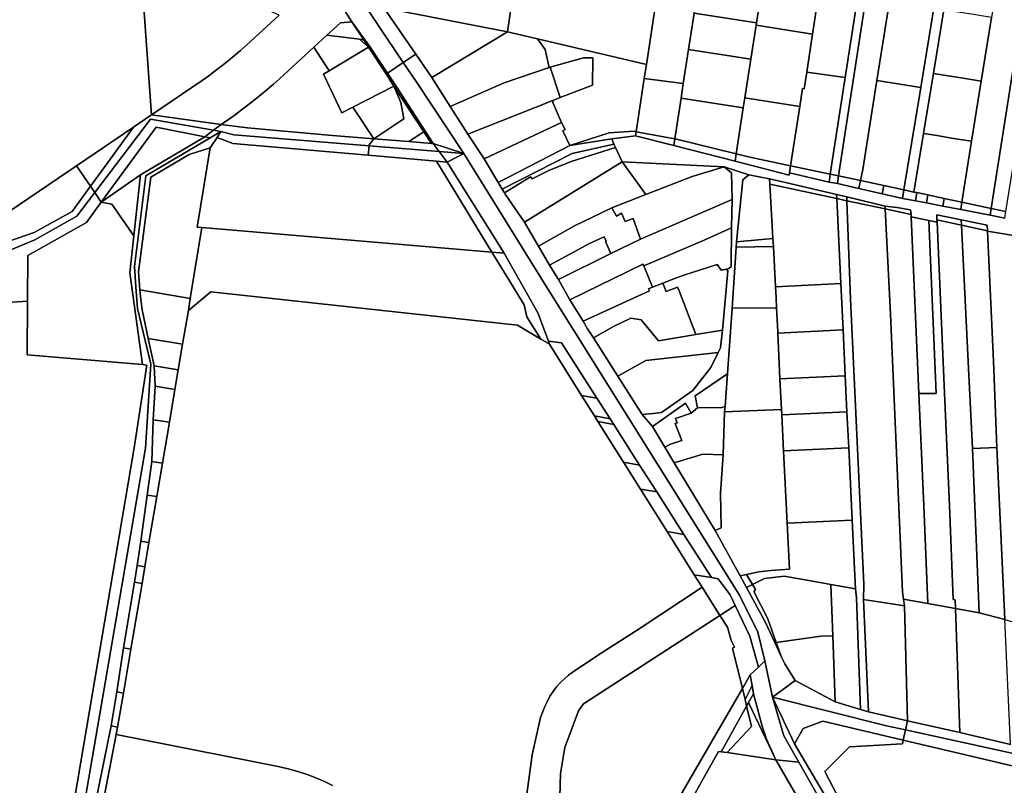
# Model space of a CAD drawing. Units: inches. Extents: x 7506314 to 7518549, y 5779004 to 5790189.
# Drawn here: x 7509659 to 7510141, y 5783204 to 5783579 of the extents above; entities that cross this region are included whole.
import ezdxf

# ---------------------------------------------------------------- set-up
doc = ezdxf.new("R2010")
doc.units = ezdxf.units.IN
doc.header["$MEASUREMENT"] = 0

msp = doc.modelspace()

# ---------------------------------------------------------------- linework, layer by layer
for points in [[(7509997.4, 5783698.18), (7509978.95, 5783583.91), (7509969.8, 5783585.44), (7509965.5, 5783557.49), (7509964.42, 5783550.56), (7509983.46, 5783548.13), (7509986.09, 5783564.72), (7509988.81, 5783582.58), (7509991.55, 5783600.43), (7509996.38, 5783632.03), (7509999.11, 5783649.83), (7510003.68, 5783679.67), (7510006.73, 5783699.65), (7509998.71, 5783698.46), (7509997.4, 5783698.18)], [(7510062.85, 5783551.08), (7510085.63, 5783698.16), (7510071.05, 5783701.26), (7510069.41, 5783701.61), (7510066.44, 5783702.24), (7510059.43, 5783655.81), (7510056.54, 5783636.7), (7510051.67, 5783604.47), (7510046.82, 5783572.36), (7510044, 5783553.72), (7510062.85, 5783551.08)], [(7510055.51, 5783503.72), (7510059.59, 5783502.85), (7510089.27, 5783695.93), (7510085.63, 5783698.16), (7510062.85, 5783551.08), (7510055.51, 5783503.72)], [(7510059.59, 5783502.85), (7510070.32, 5783500.56), (7510071.39, 5783506), (7510078.35, 5783549.62), (7510083.56, 5783582.28), (7510086.24, 5783598.87), (7510093.92, 5783646.43), (7510101.65, 5783694.29), (7510089.27, 5783695.93), (7510059.59, 5783502.85)], [(7510128.24, 5783688.45), (7510123.38, 5783689.53), (7510115.69, 5783642.84), (7510107.86, 5783595.3), (7510099.78, 5783546.21), (7510091.52, 5783496.03), (7510096.41, 5783494.99), (7510101.14, 5783523.7), (7510105.99, 5783553.11), (7510111.13, 5783584.27), (7510116.31, 5783615.66), (7510121.79, 5783648.9), (7510127.01, 5783680.54), (7510129.87, 5783679.9), (7510131.19, 5783687.79), (7510128.24, 5783688.45)], [(7510119.96, 5783489.96), (7510134.26, 5783486.92), (7510164.69, 5783680.38), (7510150.81, 5783683.46), (7510144.7, 5783645.12), (7510139.39, 5783611.86), (7510134.38, 5783580.44), (7510129.41, 5783549.25), (7510124.72, 5783519.81), (7510119.96, 5783489.96)], [(7510134.26, 5783486.92), (7510141.47, 5783485.38), (7510172.45, 5783677.95), (7510171.9, 5783678.08), (7510171.13, 5783678.95), (7510164.69, 5783680.38), (7510134.26, 5783486.92)], [(7509723.2, 5783532.79), (7509719.06, 5783589.98), (7509718.17, 5783599.14), (7509713.66, 5783658.8), (7509588.48, 5783669.96), (7509583.93, 5783627.76), (7509593.26, 5783599.48), (7509588.6, 5783592.04), (7509584.68, 5783584.76), (7509612.65, 5783457.79), (7509686.41, 5783507.84), (7509714.24, 5783526.72), (7509723.2, 5783532.79)], [(7509772.14, 5783668.79), (7509786.18, 5783648.57), (7509846.44, 5783558.41), (7509852.52, 5783562.44), (7509836.89, 5783585.17), (7509819.53, 5783612.09), (7509813.58, 5783621.35), (7509802.66, 5783638.37), (7509796.75, 5783645.88), (7509792.62, 5783652.34), (7509788.4, 5783658.94), (7509787.26, 5783660.73), (7509784.65, 5783664.82), (7509778.51, 5783673.16), (7509772.14, 5783668.79)], [(7509838.64, 5783553.24), (7509846.44, 5783558.41), (7509786.18, 5783648.57), (7509772.14, 5783668.79), (7509764.89, 5783663.82), (7509794.11, 5783619.6), (7509804.03, 5783604.58), (7509812.59, 5783591.92), (7509818.3, 5783582.88), (7509821.3, 5783578.3), (7509829.87, 5783566.33), (7509838.64, 5783553.24)], [(7509897.41, 5783573.47), (7509912.17, 5783570), (7509965.5, 5783557.49), (7509969.8, 5783585.44), (7509971.83, 5783598.45), (7509902.97, 5783612.75), (7509900.66, 5783595.88), (7509897.41, 5783573.47)], [(7509844.96, 5783607.01), (7509838.44, 5783600.51), (7509836.89, 5783585.17), (7509897.41, 5783573.47), (7509900.66, 5783595.88), (7509850.28, 5783605.95), (7509844.96, 5783607.01)], [(7510024.13, 5783608.72), (7510022.11, 5783595.7), (7510019.35, 5783577.86), (7510019.16, 5783576.63), (7510046.82, 5783572.36), (7510051.67, 5783604.47), (7510024.13, 5783608.72)], [(7509988.81, 5783582.58), (7510019.35, 5783577.86), (7510022.11, 5783595.7), (7509991.55, 5783600.43), (7509988.81, 5783582.58)], [(7510086.24, 5783598.87), (7510083.56, 5783582.28), (7510078.35, 5783549.62), (7510099.78, 5783546.21), (7510107.86, 5783595.3), (7510086.24, 5783598.87)], [(7509775.96, 5783585.9), (7509719.06, 5783589.98), (7509723.2, 5783532.79), (7509747.88, 5783549.58), (7509751.13, 5783551.91), (7509754.35, 5783554.29), (7509757.52, 5783556.73), (7509760.65, 5783559.22), (7509763.74, 5783561.76), (7509766.78, 5783564.35), (7509769.78, 5783567), (7509785.7, 5783581.56), (7509775.96, 5783585.9)], [(7509836.89, 5783585.17), (7509852.52, 5783562.44), (7509860.37, 5783551.02), (7509897.41, 5783573.47), (7509836.89, 5783585.17)], [(7509986.09, 5783564.72), (7510016.58, 5783560.01), (7510019.16, 5783576.63), (7510019.35, 5783577.86), (7509988.81, 5783582.58), (7509986.09, 5783564.72)], [(7510112.07, 5783584.12), (7510111.13, 5783584.27), (7510105.99, 5783553.11), (7510107.11, 5783552.92), (7510112.34, 5783552.06), (7510120.62, 5783550.7), (7510129.41, 5783549.25), (7510134.38, 5783580.44), (7510125.6, 5783581.89), (7510117.2, 5783583.27), (7510112.07, 5783584.12)], [(7509809.02, 5783571.77), (7509824.96, 5783569.81), (7509827.03, 5783569.55), (7509821.3, 5783578.3), (7509815.7, 5783577.84), (7509809.02, 5783571.77)], [(7509837.99, 5783552.81), (7509838.64, 5783553.24), (7509829.87, 5783566.33), (7509821.3, 5783578.3), (7509827.03, 5783569.55), (7509829.37, 5783565.98), (7509837.99, 5783552.81)], [(7509860.37, 5783551.02), (7509869.44, 5783536.9), (7509895.79, 5783548.43), (7509917.83, 5783555.96), (7509915.9, 5783564.73), (7509912.17, 5783570), (7509897.41, 5783573.47), (7509860.37, 5783551.02)], [(7510013.66, 5783541.09), (7510040.53, 5783536.94), (7510041.86, 5783545.62), (7510042.75, 5783545.49), (7510044, 5783553.72), (7510046.82, 5783572.36), (7510019.16, 5783576.63), (7510016.58, 5783560.01), (7510013.66, 5783541.09)], [(7509802.61, 5783565.86), (7509810.11, 5783554.4), (7509829.37, 5783565.98), (7509824.96, 5783569.81), (7509809.02, 5783571.77), (7509802.61, 5783565.86)], [(7509824.96, 5783569.81), (7509829.37, 5783565.98), (7509827.03, 5783569.55), (7509824.96, 5783569.81)], [(7509960.42, 5783524.53), (7509964.42, 5783550.56), (7509965.5, 5783557.49), (7509912.17, 5783570), (7509915.9, 5783564.73), (7509917.83, 5783555.96), (7509918.38, 5783556.14), (7509934.72, 5783560.71), (7509939.22, 5783560.63), (7509939.03, 5783547.38), (7509923.17, 5783541.23), (7509919.6, 5783539.81), (7509919.62, 5783538.81), (7509923.88, 5783529.03), (7509925.75, 5783525.6), (7509924.6, 5783524.94), (7509928.04, 5783517.83), (7509947.19, 5783524.01), (7509959.45, 5783524.71), (7509960.42, 5783524.53)], [(7509821.79, 5783536.57), (7509816.28, 5783533.73), (7509807.41, 5783552.77), (7509810.11, 5783554.4), (7509802.61, 5783565.86), (7509785.8, 5783550.48), (7509782.81, 5783547.81), (7509779.78, 5783545.2), (7509776.71, 5783542.63), (7509773.6, 5783540.12), (7509770.45, 5783537.65), (7509767.27, 5783535.23), (7509764.05, 5783532.86), (7509760.79, 5783530.54), (7509757.28, 5783528.11), (7509770.19, 5783526.34), (7509809.83, 5783522.82), (7509831.95, 5783521.04), (7509821.79, 5783536.57)], [(7509841.86, 5783546.89), (7509837.99, 5783552.81), (7509829.37, 5783565.98), (7509810.11, 5783554.4), (7509807.41, 5783552.77), (7509816.28, 5783533.73), (7509821.79, 5783536.57), (7509841.86, 5783546.89)], [(7509986.09, 5783564.72), (7509983.46, 5783548.13), (7509982.43, 5783540.89), (7510012.9, 5783536.18), (7510013.66, 5783541.09), (7510016.58, 5783560.01), (7509986.09, 5783564.72)], [(7509838.64, 5783553.24), (7509843.78, 5783545.56), (7509861.02, 5783518.72), (7509876, 5783513.9), (7509853, 5783548.6), (7509846.44, 5783558.41), (7509838.64, 5783553.24)], [(7509846.44, 5783558.41), (7509853, 5783548.6), (7509876, 5783513.9), (7509916.61, 5783448.62), (7510011.03, 5783297.64), (7510020.04, 5783279.45), (7510023.54, 5783265.35), (7510027.25, 5783247.56), (7510038.32, 5783255.87), (7510033.18, 5783263.98), (7510031.69, 5783267.18), (7510028.34, 5783274.35), (7510023.73, 5783284.24), (7510014.44, 5783301.31), (7510011.32, 5783307.01), (7509999.16, 5783329.28), (7509979.12, 5783362.37), (7509974.56, 5783370.07), (7509968.44, 5783380.11), (7509963.46, 5783386), (7509951.51, 5783404.78), (7509939.51, 5783423.62), (7509936.56, 5783427.96), (7509934.5, 5783431.8), (7509928.03, 5783442.16), (7509922.46, 5783452.09), (7509917.99, 5783459.24), (7509912.7, 5783468.43), (7509912.33, 5783468.91), (7509905.84, 5783480.2), (7509896.34, 5783493.89), (7509896, 5783494.59), (7509894.9, 5783496.45), (7509892.93, 5783499.61), (7509885.95, 5783511.31), (7509877.96, 5783523.26), (7509869.44, 5783536.9), (7509860.37, 5783551.02), (7509852.52, 5783562.44), (7509846.44, 5783558.41)], [(7509918.38, 5783556.14), (7509923.17, 5783541.23), (7509939.03, 5783547.38), (7509939.22, 5783560.63), (7509934.72, 5783560.71), (7509918.38, 5783556.14)], [(7509837.99, 5783552.81), (7509841.86, 5783546.89), (7509856.51, 5783524.52), (7509860.27, 5783518.78), (7509861.02, 5783518.72), (7509843.78, 5783545.56), (7509838.64, 5783553.24), (7509837.99, 5783552.81)], [(7509895.79, 5783548.43), (7509869.44, 5783536.9), (7509877.96, 5783523.26), (7509919.6, 5783539.81), (7509923.17, 5783541.23), (7509918.38, 5783556.14), (7509917.83, 5783555.96), (7509895.79, 5783548.43)], [(7510055.51, 5783503.72), (7510062.85, 5783551.08), (7510044, 5783553.72), (7510042.75, 5783545.49), (7510041.86, 5783545.62), (7510040.53, 5783536.94), (7510036.09, 5783507.87), (7510055.51, 5783503.72)], [(7509960.42, 5783524.53), (7509979.39, 5783521), (7509982.43, 5783540.89), (7509983.46, 5783548.13), (7509964.42, 5783550.56), (7509960.42, 5783524.53)], [(7510078.35, 5783549.62), (7510071.39, 5783506), (7510070.32, 5783500.56), (7510081.74, 5783498.12), (7510091.52, 5783496.03), (7510099.78, 5783546.21), (7510078.35, 5783549.62)], [(7510107.11, 5783552.92), (7510105.99, 5783553.11), (7510101.14, 5783523.7), (7510102.43, 5783523.49), (7510107.75, 5783522.61), (7510115.93, 5783521.26), (7510124.72, 5783519.81), (7510129.41, 5783549.25), (7510120.62, 5783550.7), (7510112.34, 5783552.06), (7510107.11, 5783552.92)], [(7509841.86, 5783546.89), (7509821.79, 5783536.57), (7509831.95, 5783521.04), (7509846.64, 5783530.8), (7509845.29, 5783538.75), (7509841.86, 5783546.89)], [(7509841.86, 5783546.89), (7509845.29, 5783538.75), (7509846.64, 5783530.8), (7509831.95, 5783521.04), (7509849.12, 5783519.68), (7509856.51, 5783524.52), (7509841.86, 5783546.89)], [(7509877.96, 5783523.26), (7509885.95, 5783511.31), (7509923.88, 5783529.03), (7509919.62, 5783538.81), (7509919.6, 5783539.81), (7509877.96, 5783523.26)], [(7509982.43, 5783540.89), (7509979.39, 5783521), (7509979.5, 5783520.98), (7510009.43, 5783513.76), (7510012.9, 5783536.18), (7509982.43, 5783540.89)], [(7510009.43, 5783513.76), (7510016.93, 5783511.95), (7510036.09, 5783507.87), (7510040.53, 5783536.94), (7510013.66, 5783541.09), (7510012.9, 5783536.18), (7510009.43, 5783513.76)], [(7509757.28, 5783528.11), (7509723.2, 5783532.79), (7509714.24, 5783526.72), (7509700.46, 5783507.63), (7509693.28, 5783497.78), (7509695.37, 5783494.71), (7509722.61, 5783530.58), (7509753.42, 5783525.21), (7509757.28, 5783528.11)], [(7509722.61, 5783530.58), (7509695.37, 5783494.71), (7509698.55, 5783490.06), (7509725.43, 5783526.75), (7509749.25, 5783522.06), (7509753.42, 5783525.21), (7509722.61, 5783530.58)], [(7509693.28, 5783497.78), (7509700.46, 5783507.63), (7509714.24, 5783526.72), (7509686.41, 5783507.84), (7509693.28, 5783497.78)], [(7509698.55, 5783490.06), (7509717.79, 5783503.47), (7509749.25, 5783522.06), (7509725.43, 5783526.75), (7509698.55, 5783490.06)], [(7509753.42, 5783525.21), (7509749.25, 5783522.06), (7509751.86, 5783521.54), (7509757.01, 5783524.58), (7509753.42, 5783525.21)], [(7509753.42, 5783525.21), (7509757.01, 5783524.58), (7509763.4, 5783522.98), (7509829.64, 5783517.64), (7509829.68, 5783518.15), (7509831.95, 5783521.04), (7509809.83, 5783522.82), (7509770.19, 5783526.34), (7509757.28, 5783528.11), (7509753.42, 5783525.21)], [(7509757.01, 5783524.58), (7509755.34, 5783521.62), (7509763.01, 5783518.68), (7509829.2, 5783512.99), (7509829.64, 5783517.64), (7509763.4, 5783522.98), (7509757.01, 5783524.58)], [(7509860.27, 5783518.78), (7509856.51, 5783524.52), (7509849.12, 5783519.68), (7509860.27, 5783518.78)], [(7509928.04, 5783517.83), (7509924.6, 5783524.94), (7509925.75, 5783525.6), (7509923.88, 5783529.03), (7509885.95, 5783511.31), (7509892.93, 5783499.61), (7509928.04, 5783517.83)], [(7509928.04, 5783517.83), (7509948.52, 5783520.96), (7509960.1, 5783522.48), (7509960.42, 5783524.53), (7509959.45, 5783524.71), (7509947.19, 5783524.01), (7509928.04, 5783517.83)], [(7509960.42, 5783524.53), (7509960.1, 5783522.48), (7509978.88, 5783517.7), (7509979.39, 5783521), (7509960.42, 5783524.53)], [(7509666.54, 5783057.21), (7509720.13, 5783369.6), (7509722.83, 5783410.61), (7509716.32, 5783437.89), (7509715.52, 5783448.59), (7509714.72, 5783458.59), (7509720.42, 5783502.99), (7509751.86, 5783521.54), (7509749.25, 5783522.06), (7509717.79, 5783503.47), (7509714.49, 5783473.51), (7509712.5, 5783455.48), (7509718.67, 5783410.45), (7509720.8, 5783410.27), (7509714.67, 5783369.72), (7509686.86, 5783206.31), (7509671.56, 5783115.5), (7509662.5, 5783061.94), (7509666.54, 5783057.21)], [(7509862.64, 5783510.12), (7509829.2, 5783512.99), (7509763.01, 5783518.68), (7509755.34, 5783521.62), (7509751.84, 5783516.67), (7509745.56, 5783477.79), (7509747.74, 5783477.6), (7509889.79, 5783465.55), (7509862.64, 5783510.12)], [(7509829.64, 5783517.64), (7509863.93, 5783514.87), (7509861.02, 5783518.72), (7509860.27, 5783518.78), (7509849.12, 5783519.68), (7509831.95, 5783521.04), (7509829.68, 5783518.15), (7509829.64, 5783517.64)], [(7509892.93, 5783499.61), (7509894.9, 5783496.45), (7509929.08, 5783513.79), (7509949.6, 5783518.46), (7509948.52, 5783520.96), (7509928.04, 5783517.83), (7509892.93, 5783499.61)], [(7509979.39, 5783521), (7509978.88, 5783517.7), (7510008.86, 5783510.06), (7510009.43, 5783513.76), (7509979.5, 5783520.98), (7509979.39, 5783521)], [(7510102.43, 5783523.49), (7510101.14, 5783523.7), (7510096.41, 5783494.99), (7510097.85, 5783494.68), (7510103.22, 5783493.53), (7510111.24, 5783491.82), (7510119.96, 5783489.96), (7510124.72, 5783519.81), (7510115.93, 5783521.26), (7510107.75, 5783522.61), (7510102.43, 5783523.49)], [(7509745.56, 5783477.79), (7509751.84, 5783516.67), (7509741.5, 5783513.36), (7509722.79, 5783502.34), (7509716.83, 5783455.88), (7509717.47, 5783447.08), (7509742.14, 5783442.9), (7509747.74, 5783477.6), (7509745.56, 5783477.79)], [(7509829.64, 5783517.64), (7509829.2, 5783512.99), (7509862.64, 5783510.12), (7509867.86, 5783509.67), (7509863.93, 5783514.87), (7509829.64, 5783517.64)], [(7509863.93, 5783514.87), (7509876, 5783513.9), (7509861.02, 5783518.72), (7509863.93, 5783514.87)], [(7509863.93, 5783514.87), (7509867.86, 5783509.67), (7509876, 5783513.9), (7509863.93, 5783514.87)], [(7509896, 5783494.59), (7509908.74, 5783502.44), (7509909.6, 5783501.4), (7509917.71, 5783505.56), (7509928.56, 5783509.98), (7509950.39, 5783516.78), (7509949.6, 5783518.46), (7509929.08, 5783513.79), (7509894.9, 5783496.45), (7509896, 5783494.59)], [(7509896, 5783494.59), (7509896.34, 5783493.89), (7509905.84, 5783480.2), (7509953.65, 5783509.7), (7509950.39, 5783516.78), (7509928.56, 5783509.98), (7509917.71, 5783505.56), (7509909.6, 5783501.4), (7509908.74, 5783502.44), (7509896, 5783494.59)], [(7509862.64, 5783510.12), (7509889.79, 5783465.55), (7509895.8, 5783465.04), (7509867.86, 5783509.67), (7509862.64, 5783510.12)], [(7510011.03, 5783297.64), (7509916.61, 5783448.62), (7509876, 5783513.9), (7509867.86, 5783509.67), (7509895.8, 5783465.04), (7509912.38, 5783435.79), (7509917.47, 5783421.9), (7509923.96, 5783421.11), (7509941.21, 5783394.09), (7509947.73, 5783383.87), (7509949.45, 5783381.18), (7509962.13, 5783361.31), (7509970.55, 5783348.12), (7509983.81, 5783327.34), (7509997.34, 5783306.18), (7510000.58, 5783305.63), (7510006.42, 5783297.71), (7510008.94, 5783292.47), (7510016.16, 5783277.51), (7510020.34, 5783262.34), (7510023.54, 5783265.35), (7510020.04, 5783279.45), (7510011.03, 5783297.64)], [(7510009.43, 5783513.76), (7510008.86, 5783510.06), (7510035.39, 5783503.3), (7510035.56, 5783504.39), (7510036.09, 5783507.87), (7510016.93, 5783511.95), (7510009.43, 5783513.76)], [(7509686.41, 5783507.84), (7509612.65, 5783457.79), (7509622.58, 5783460.32), (7509665.66, 5783475.11), (7509684.26, 5783485.4), (7509693.28, 5783497.78), (7509686.41, 5783507.84)], [(7509905.84, 5783480.2), (7509912.33, 5783468.91), (7509912.7, 5783468.43), (7509930.34, 5783478.42), (7509948.57, 5783487.27), (7509953.08, 5783489.02), (7509965.11, 5783493.79), (7509953.65, 5783509.7), (7509905.84, 5783480.2)], [(7509948.57, 5783487.27), (7509950.77, 5783483.2), (7509953.3, 5783484.56), (7509955.14, 5783480.6), (7509958.96, 5783481.95), (7509962.57, 5783471.85), (7510007.53, 5783491.38), (7510007.22, 5783504.36), (7510003.54, 5783507.4), (7509987.92, 5783502.51), (7509965.11, 5783493.79), (7509953.08, 5783489.02), (7509948.57, 5783487.27)], [(7509953.65, 5783509.7), (7509965.11, 5783493.79), (7509987.92, 5783502.51), (7510003.54, 5783507.4), (7509953.65, 5783509.7)], [(7510015.62, 5783503.44), (7510003.54, 5783507.4), (7510007.22, 5783504.36), (7510007.53, 5783491.38), (7510007.14, 5783477.41), (7510006.94, 5783458.56), (7510005.76, 5783457.58), (7510004.66, 5783457.2), (7510005.39, 5783456.42), (7510002.8, 5783427.34), (7510001.75, 5783418.63), (7510000.69, 5783416.45), (7509997.1, 5783409.04), (7509988.22, 5783397.8), (7509972.86, 5783387.05), (7509968.78, 5783386.5), (7509963.46, 5783386), (7509968.44, 5783380.11), (7509984.59, 5783391.59), (7509987.34, 5783386.77), (7509990.51, 5783389.34), (7509989.39, 5783395.13), (7510005.24, 5783405.95), (7510007.39, 5783438.19), (7510009.36, 5783467.98), (7510009.53, 5783470.61), (7510012.72, 5783501.02), (7510015.62, 5783503.44)], [(7510036.09, 5783507.87), (7510035.56, 5783504.39), (7510054.91, 5783499.87), (7510055.51, 5783503.72), (7510036.09, 5783507.87)], [(7509698.55, 5783490.06), (7509703.68, 5783489.06), (7509714.49, 5783473.51), (7509717.79, 5783503.47), (7509698.55, 5783490.06)], [(7510025.79, 5783501.49), (7510015.62, 5783503.44), (7510012.72, 5783501.02), (7510009.53, 5783470.61), (7510027.41, 5783472.18), (7510025.94, 5783498.78), (7510025.79, 5783501.49)], [(7510025.94, 5783498.78), (7510058.67, 5783491.8), (7510058.57, 5783493.82), (7510035.67, 5783499.19), (7510025.79, 5783501.49), (7510025.94, 5783498.78)], [(7510055.51, 5783503.72), (7510054.91, 5783499.87), (7510059.02, 5783499.13), (7510059.59, 5783502.85), (7510055.51, 5783503.72)], [(7510059.02, 5783499.13), (7510069.57, 5783496.77), (7510070.32, 5783500.56), (7510059.59, 5783502.85), (7510059.02, 5783499.13)], [(7510070.32, 5783500.56), (7510069.57, 5783496.77), (7510080.97, 5783494.1), (7510081.74, 5783498.12), (7510070.32, 5783500.56)], [(7509693.28, 5783497.78), (7509684.26, 5783485.4), (7509665.66, 5783475.11), (7509622.58, 5783460.32), (7509612.65, 5783457.79), (7509349.09, 5783437.76), (7509349.94, 5783436.8), (7509353.54, 5783432.71), (7509483.02, 5783443.17), (7509583.02, 5783449.86), (7509612.82, 5783453.16), (7509633.62, 5783458.27), (7509666.02, 5783471.58), (7509686.62, 5783483.18), (7509695.37, 5783494.71), (7509693.28, 5783497.78)], [(7510025.94, 5783498.78), (7510027.41, 5783472.18), (7510027.63, 5783468.23), (7510028.72, 5783448.59), (7510060.68, 5783450.12), (7510058.67, 5783491.8), (7510025.94, 5783498.78)], [(7510081.74, 5783498.12), (7510080.97, 5783494.1), (7510090.84, 5783491.88), (7510091.52, 5783496.03), (7510081.74, 5783498.12)], [(7510091.52, 5783496.03), (7510090.84, 5783491.88), (7510097.22, 5783490.73), (7510097.85, 5783494.68), (7510096.41, 5783494.99), (7510091.52, 5783496.03)], [(7509695.37, 5783494.71), (7509686.62, 5783483.18), (7509666.02, 5783471.58), (7509633.62, 5783458.27), (7509612.82, 5783453.16), (7509583.02, 5783449.86), (7509483.02, 5783443.17), (7509353.54, 5783432.71), (7509354.06, 5783432.11), (7509351.72, 5783431.92), (7509354.46, 5783428.69), (7509360.49, 5783421.54), (7509662.36, 5783441.52), (7509662.6, 5783463.94), (7509691.28, 5783480.13), (7509698.55, 5783490.06), (7509695.37, 5783494.71)], [(7509922.46, 5783452.09), (7509928.03, 5783442.16), (7509963.73, 5783459.7), (7509964.2, 5783458.77), (7509993.74, 5783471.48), (7510007.14, 5783477.41), (7510007.53, 5783491.38), (7509962.57, 5783471.85), (7509948.04, 5783464.9), (7509922.46, 5783452.09)], [(7510058.57, 5783493.82), (7510058.67, 5783491.8), (7510063.69, 5783490.73), (7510063.62, 5783492.64), (7510058.57, 5783493.82)], [(7510070.35, 5783241.54), (7510074.21, 5783240.49), (7510071.82, 5783295.52), (7510071.89, 5783302.99), (7510065.45, 5783442.45), (7510063.69, 5783490.73), (7510058.67, 5783491.8), (7510060.68, 5783450.12), (7510061.76, 5783427.48), (7510062.84, 5783405.01), (7510063.68, 5783387.39), (7510064.53, 5783369.72), (7510066.23, 5783334.31), (7510067.7, 5783303.72), (7510067.85, 5783300.72), (7510068.43, 5783296.32), (7510070.35, 5783241.54)], [(7510063.62, 5783492.64), (7510063.69, 5783490.73), (7510082.45, 5783486.73), (7510082.39, 5783488.07), (7510063.62, 5783492.64)], [(7510063.69, 5783490.73), (7510065.45, 5783442.45), (7510071.89, 5783302.99), (7510071.82, 5783295.52), (7510091.81, 5783292.3), (7510091.39, 5783295.66), (7510090.94, 5783299.24), (7510084.92, 5783435.2), (7510082.45, 5783486.73), (7510063.69, 5783490.73)], [(7510097.85, 5783494.68), (7510097.22, 5783490.73), (7510102.62, 5783489.67), (7510103.22, 5783493.53), (7510097.85, 5783494.68)], [(7510103.22, 5783493.53), (7510102.62, 5783489.67), (7510110.64, 5783488.03), (7510111.24, 5783491.82), (7510103.22, 5783493.53)], [(7510111.24, 5783491.82), (7510110.64, 5783488.03), (7510119.4, 5783486.37), (7510119.96, 5783489.96), (7510111.24, 5783491.82)], [(7509698.55, 5783490.06), (7509691.28, 5783480.13), (7509662.6, 5783463.94), (7509662.36, 5783441.52), (7509662.2, 5783415.31), (7509718.67, 5783410.45), (7509712.5, 5783455.48), (7509714.49, 5783473.51), (7509703.68, 5783489.06), (7509698.55, 5783490.06)], [(7509912.7, 5783468.43), (7509917.99, 5783459.24), (7509937.56, 5783469.72), (7509944.72, 5783473.09), (7509945.71, 5783470.85), (7509945.41, 5783470.68), (7509948.04, 5783464.9), (7509962.57, 5783471.85), (7509958.96, 5783481.95), (7509955.14, 5783480.6), (7509953.3, 5783484.56), (7509950.77, 5783483.2), (7509948.57, 5783487.27), (7509930.34, 5783478.42), (7509912.7, 5783468.43)], [(7510082.45, 5783486.73), (7510095.06, 5783484.03), (7510094.85, 5783486.3), (7510088.18, 5783487.36), (7510082.39, 5783488.07), (7510082.45, 5783486.73)], [(7510082.45, 5783486.73), (7510084.92, 5783435.2), (7510090.94, 5783299.24), (7510091.39, 5783295.66), (7510103.32, 5783293.52), (7510101.26, 5783341.38), (7510098.9, 5783396.27), (7510095.17, 5783482.88), (7510095.06, 5783484.03), (7510082.45, 5783486.73)], [(7510119.96, 5783489.96), (7510119.4, 5783486.37), (7510133.75, 5783483.69), (7510134.26, 5783486.92), (7510119.96, 5783489.96)], [(7510134.26, 5783486.92), (7510133.75, 5783483.69), (7510140.97, 5783482.26), (7510141.47, 5783485.38), (7510134.26, 5783486.92)], [(7510095.17, 5783482.88), (7510098.9, 5783396.27), (7510107.42, 5783396.4), (7510103.78, 5783481.12), (7510095.17, 5783482.88)], [(7510103.78, 5783481.12), (7510107.42, 5783396.4), (7510098.9, 5783396.27), (7510101.26, 5783341.38), (7510103.32, 5783293.52), (7510116.77, 5783291.12), (7510116.59, 5783295.24), (7510115.74, 5783295.39), (7510113.89, 5783341.5), (7510111.41, 5783396.44), (7510107.8, 5783480.15), (7510103.78, 5783481.12)], [(7510107.67, 5783483.8), (7510107.76, 5783481.32), (7510119.78, 5783478.76), (7510119.65, 5783481.44), (7510107.67, 5783483.8)], [(7510107.8, 5783480.15), (7510111.41, 5783396.44), (7510113.89, 5783341.5), (7510115.74, 5783295.39), (7510116.59, 5783295.24), (7510116.77, 5783291.12), (7510128.43, 5783288.86), (7510125.16, 5783369.38), (7510123.06, 5783411.95), (7510119.78, 5783478.76), (7510107.76, 5783481.32), (7510107.8, 5783480.15)], [(7510119.78, 5783478.76), (7510132.52, 5783476.05), (7510132.39, 5783478.82), (7510119.65, 5783481.44), (7510119.78, 5783478.76)], [(7509889.79, 5783465.55), (7509747.74, 5783477.6), (7509742.14, 5783442.9), (7509741.19, 5783437.04), (7509752.17, 5783446.14), (7509902.3, 5783429.78), (7509913.82, 5783422.93), (7509906.95, 5783433.94), (7509905.55, 5783439.76), (7509897.06, 5783453.61), (7509889.79, 5783465.55)], [(7509968.42, 5783448.34), (7509973.44, 5783450.33), (7509978.92, 5783452.5), (7509983.78, 5783454.26), (7510000.05, 5783459.43), (7510002.13, 5783456.71), (7510004.66, 5783457.2), (7510005.76, 5783457.58), (7510006.94, 5783458.56), (7510007.14, 5783477.41), (7509993.74, 5783471.48), (7509964.2, 5783458.77), (7509968.42, 5783448.34)], [(7510119.78, 5783478.76), (7510123.06, 5783411.95), (7510125.16, 5783369.38), (7510137.1, 5783369.93), (7510135.4, 5783412.1), (7510132.53, 5783475.77), (7510132.52, 5783476.05), (7510119.78, 5783478.76)], [(7509917.99, 5783459.24), (7509922.46, 5783452.09), (7509948.04, 5783464.9), (7509945.41, 5783470.68), (7509945.71, 5783470.85), (7509944.72, 5783473.09), (7509937.56, 5783469.72), (7509917.99, 5783459.24)], [(7510009.36, 5783467.98), (7510027.63, 5783468.23), (7510027.41, 5783472.18), (7510009.53, 5783470.61), (7510009.36, 5783467.98)], [(7510132.53, 5783475.77), (7510135.4, 5783412.1), (7510137.1, 5783369.93), (7510140.98, 5783285.67), (7510157.62, 5783280.62), (7510158.89, 5783280.23), (7510153.57, 5783403.42), (7510150.09, 5783472.3), (7510150.06, 5783472.82), (7510132.53, 5783475.77)], [(7510009.36, 5783467.98), (7510007.39, 5783438.19), (7510029.22, 5783438.23), (7510028.98, 5783443.22), (7510028.72, 5783448.59), (7510027.63, 5783468.23), (7510009.36, 5783467.98)], [(7509889.79, 5783465.55), (7509897.06, 5783453.61), (7509905.55, 5783439.76), (7509906.95, 5783433.94), (7509913.82, 5783422.93), (7509918, 5783420.45), (7509917.47, 5783421.9), (7509912.38, 5783435.79), (7509895.8, 5783465.04), (7509889.79, 5783465.55)], [(7509928.03, 5783442.16), (7509934.5, 5783431.8), (7509966.91, 5783446.68), (7509966.46, 5783447.54), (7509968.42, 5783448.34), (7509964.2, 5783458.77), (7509963.73, 5783459.7), (7509928.03, 5783442.16)], [(7509983.78, 5783454.26), (7509978.92, 5783452.5), (7509973.44, 5783450.33), (7509975.08, 5783446.2), (7509980.69, 5783448.42), (7509981.5, 5783446.54), (7509989.71, 5783425.27), (7510002.8, 5783427.34), (7510005.39, 5783456.42), (7510004.66, 5783457.2), (7510002.13, 5783456.71), (7510000.05, 5783459.43), (7509983.78, 5783454.26)], [(7509934.5, 5783431.8), (7509936.56, 5783427.96), (7509939.51, 5783423.62), (7509949.4, 5783429.06), (7509957.87, 5783433.24), (7509962.95, 5783432.39), (7509971.4, 5783422.15), (7509989.71, 5783425.27), (7509981.5, 5783446.54), (7509980.69, 5783448.42), (7509975.08, 5783446.2), (7509973.44, 5783450.33), (7509968.42, 5783448.34), (7509966.46, 5783447.54), (7509966.91, 5783446.68), (7509934.5, 5783431.8)], [(7510028.72, 5783448.59), (7510028.98, 5783443.22), (7510029.22, 5783438.23), (7510029.78, 5783426.73), (7510029.82, 5783425.94), (7510061.76, 5783427.48), (7510060.68, 5783450.12), (7510028.72, 5783448.59)], [(7509738.38, 5783420.52), (7509741.19, 5783437.04), (7509742.14, 5783442.9), (7509717.47, 5783447.08), (7509717.7, 5783443.88), (7509718.52, 5783437.35), (7509721.54, 5783423.31), (7509738.38, 5783420.52)], [(7510007.39, 5783438.19), (7510005.24, 5783405.95), (7510004.12, 5783390.17), (7510003.77, 5783387.34), (7510031.58, 5783388.43), (7510030.82, 5783403.47), (7510029.82, 5783425.94), (7510029.78, 5783426.73), (7510029.22, 5783438.23), (7510007.39, 5783438.19)], [(7509939.51, 5783423.62), (7509951.51, 5783404.78), (7509965.18, 5783412.5), (7510000.69, 5783416.45), (7510001.75, 5783418.63), (7510002.8, 5783427.34), (7509989.71, 5783425.27), (7509971.4, 5783422.15), (7509962.95, 5783432.39), (7509957.87, 5783433.24), (7509949.4, 5783429.06), (7509939.51, 5783423.62)], [(7509736.24, 5783407.9), (7509738.38, 5783420.52), (7509721.54, 5783423.31), (7509724.42, 5783409.9), (7509736.24, 5783407.9)], [(7510029.82, 5783425.94), (7510030.82, 5783403.47), (7510062.84, 5783405.01), (7510061.76, 5783427.48), (7510029.82, 5783425.94)], [(7509941.21, 5783394.09), (7509923.96, 5783421.11), (7509917.47, 5783421.9), (7509918, 5783420.45), (7509933.76, 5783395.36), (7509941.21, 5783394.09)], [(7509951.51, 5783404.78), (7509963.46, 5783386), (7509968.78, 5783386.5), (7509972.86, 5783387.05), (7509988.22, 5783397.8), (7509997.1, 5783409.04), (7510000.69, 5783416.45), (7509965.18, 5783412.5), (7509951.51, 5783404.78)], [(7509734.6, 5783398.23), (7509736.24, 5783407.9), (7509724.42, 5783409.9), (7509724.88, 5783399.88), (7509734.6, 5783398.23)], [(7509989.39, 5783395.13), (7509990.51, 5783389.34), (7510002.61, 5783389.53), (7510004.12, 5783390.17), (7510005.24, 5783405.95), (7509989.39, 5783395.13)], [(7510031.71, 5783385.86), (7510063.68, 5783387.39), (7510062.84, 5783405.01), (7510030.82, 5783403.47), (7510031.58, 5783388.43), (7510031.71, 5783385.86)], [(7509731.9, 5783382.32), (7509734.6, 5783398.23), (7509724.88, 5783399.88), (7509723.99, 5783383.44), (7509731.9, 5783382.32)], [(7509947.73, 5783383.87), (7509941.21, 5783394.09), (7509933.76, 5783395.36), (7509940.06, 5783385.32), (7509947.73, 5783383.87)], [(7509968.44, 5783380.11), (7509974.56, 5783370.07), (7509977.24, 5783371.46), (7509982.76, 5783373.32), (7509979.49, 5783381.68), (7509980.49, 5783382.01), (7509979.65, 5783384.04), (7509987.34, 5783386.77), (7509984.59, 5783391.59), (7509968.44, 5783380.11)], [(7509979.12, 5783362.37), (7509993.06, 5783366.7), (7510003.09, 5783366.3), (7510003.77, 5783387.34), (7510004.12, 5783390.17), (7510002.61, 5783389.53), (7509990.51, 5783389.34), (7509987.34, 5783386.77), (7509979.65, 5783384.04), (7509980.49, 5783382.01), (7509979.49, 5783381.68), (7509982.76, 5783373.32), (7509977.24, 5783371.46), (7509974.56, 5783370.07), (7509979.12, 5783362.37)], [(7509949.45, 5783381.18), (7509947.73, 5783383.87), (7509940.06, 5783385.32), (7509941.76, 5783382.62), (7509949.45, 5783381.18)], [(7509999.16, 5783329.28), (7510011.32, 5783307.01), (7510014.48, 5783307.66), (7510020.59, 5783308.93), (7510026.47, 5783309.69), (7510035.6, 5783310.26), (7510034.44, 5783332.79), (7510032.61, 5783368.18), (7510031.71, 5783385.86), (7510031.58, 5783388.43), (7510003.77, 5783387.34), (7510003.09, 5783366.3), (7510001.76, 5783347.48), (7510002.12, 5783330.57), (7509999.16, 5783329.28)], [(7510031.71, 5783385.86), (7510032.61, 5783368.18), (7510064.53, 5783369.72), (7510063.68, 5783387.39), (7510031.71, 5783385.86)], [(7509728.47, 5783362.18), (7509731.9, 5783382.32), (7509723.99, 5783383.44), (7509723.34, 5783363.05), (7509728.47, 5783362.18)], [(7509962.13, 5783361.31), (7509949.45, 5783381.18), (7509941.76, 5783382.62), (7509954.29, 5783362.66), (7509962.13, 5783361.31)], [(7509979.12, 5783362.37), (7509999.16, 5783329.28), (7510002.12, 5783330.57), (7510001.76, 5783347.48), (7510003.09, 5783366.3), (7509993.06, 5783366.7), (7509979.12, 5783362.37)], [(7510032.61, 5783368.18), (7510034.44, 5783332.79), (7510066.23, 5783334.31), (7510064.53, 5783369.72), (7510032.61, 5783368.18)], [(7510125.16, 5783369.38), (7510128.43, 5783288.86), (7510140.98, 5783285.67), (7510137.1, 5783369.93), (7510125.16, 5783369.38)], [(7509725.69, 5783345.81), (7509728.47, 5783362.18), (7509723.34, 5783363.05), (7509721.03, 5783346.61), (7509725.69, 5783345.81)], [(7509970.55, 5783348.12), (7509962.13, 5783361.31), (7509954.29, 5783362.66), (7509962.55, 5783349.51), (7509970.55, 5783348.12)], [(7509721.87, 5783323.36), (7509725.69, 5783345.81), (7509721.03, 5783346.61), (7509717.85, 5783324.04), (7509721.87, 5783323.36)], [(7509983.81, 5783327.34), (7509970.55, 5783348.12), (7509962.55, 5783349.51), (7509975.57, 5783328.78), (7509983.81, 5783327.34)], [(7510014.48, 5783307.66), (7510017.46, 5783302.82), (7510023.37, 5783305.78), (7510032.91, 5783306.83), (7510045.01, 5783304.71), (7510055.86, 5783302.82), (7510067.85, 5783300.72), (7510067.7, 5783303.72), (7510066.23, 5783334.31), (7510034.44, 5783332.79), (7510035.6, 5783310.26), (7510026.47, 5783309.69), (7510020.59, 5783308.93), (7510014.48, 5783307.66)], [(7509997.34, 5783306.18), (7509983.81, 5783327.34), (7509975.57, 5783328.78), (7509988.86, 5783307.61), (7509997.34, 5783306.18)], [(7509719.86, 5783311.5), (7509721.87, 5783323.36), (7509717.85, 5783324.04), (7509716.18, 5783312.12), (7509719.86, 5783311.5)], [(7509718.48, 5783303.32), (7509719.86, 5783311.5), (7509716.18, 5783312.12), (7509714.79, 5783303.95), (7509718.48, 5783303.32)], [(7510008.94, 5783292.47), (7510006.42, 5783297.71), (7510000.58, 5783305.63), (7509997.34, 5783306.18), (7509988.86, 5783307.61), (7509992.76, 5783301.42), (7510001.43, 5783287.6), (7510008.94, 5783292.47)], [(7510011.32, 5783307.01), (7510014.44, 5783301.31), (7510017.46, 5783302.82), (7510014.48, 5783307.66), (7510011.32, 5783307.01)], [(7509713, 5783271.13), (7509718.48, 5783303.32), (7509714.79, 5783303.95), (7509709.45, 5783271.73), (7509713, 5783271.13)], [(7510028.34, 5783274.35), (7510029.05, 5783274.45), (7510024.96, 5783285.92), (7510018.28, 5783299.04), (7510018.31, 5783299.46), (7510018.95, 5783300.4), (7510017.46, 5783302.82), (7510014.44, 5783301.31), (7510023.73, 5783284.24), (7510028.34, 5783274.35)], [(7510029.05, 5783274.45), (7510050.87, 5783277.52), (7510056.77, 5783277.7), (7510055.86, 5783302.82), (7510045.01, 5783304.71), (7510032.91, 5783306.83), (7510023.37, 5783305.78), (7510017.46, 5783302.82), (7510018.95, 5783300.4), (7510018.31, 5783299.46), (7510018.28, 5783299.04), (7510024.96, 5783285.92), (7510029.05, 5783274.45)], [(7510057.94, 5783245.35), (7510070.35, 5783241.54), (7510068.43, 5783296.32), (7510067.85, 5783300.72), (7510055.86, 5783302.82), (7510056.77, 5783277.7), (7510057.94, 5783245.35)], [(7510071.82, 5783295.52), (7510074.21, 5783240.49), (7510093.4, 5783236), (7510091.81, 5783292.3), (7510071.82, 5783295.52)], [(7510091.39, 5783295.66), (7510091.81, 5783292.3), (7510093.4, 5783236), (7510118.91, 5783230.33), (7510116.77, 5783291.12), (7510103.32, 5783293.52), (7510091.39, 5783295.66)], [(7510020.34, 5783262.34), (7510016.16, 5783277.51), (7510008.94, 5783292.47), (7510001.43, 5783287.6), (7510005.12, 5783281.84), (7510006.9, 5783275.44), (7510008.56, 5783272.19), (7510007.69, 5783271.56), (7510012.47, 5783251.87), (7510016.36, 5783258.6), (7510020.34, 5783262.34)], [(7510116.77, 5783291.12), (7510118.91, 5783230.33), (7510143.7, 5783224.5), (7510143.69, 5783224.74), (7510140.98, 5783285.67), (7510128.43, 5783288.86), (7510116.77, 5783291.12)], [(7509933.6, 5783115.79), (7510012.47, 5783251.87), (7510007.69, 5783271.56), (7510008.56, 5783272.19), (7510006.9, 5783275.44), (7510005.12, 5783281.84), (7510001.43, 5783287.6), (7509934.72, 5783244.36), (7509932.3, 5783241), (7509925.5, 5783223.01), (7509923.37, 5783210.25), (7509922.6, 5783181.78), (7509923.57, 5783167.47), (7509925.44, 5783154.7), (7509926.98, 5783132.54), (7509921.78, 5783119.45), (7509933.6, 5783115.79)], [(7510031.69, 5783267.18), (7510029.05, 5783274.45), (7510028.34, 5783274.35), (7510031.69, 5783267.18)], [(7510031.69, 5783267.18), (7510033.18, 5783263.98), (7510038.32, 5783255.87), (7510057.94, 5783245.35), (7510056.77, 5783277.7), (7510050.87, 5783277.52), (7510029.05, 5783274.45), (7510031.69, 5783267.18)], [(7509709.34, 5783249.61), (7509713, 5783271.13), (7509709.45, 5783271.73), (7509706.13, 5783250.16), (7509709.34, 5783249.61)], [(7510016.36, 5783258.6), (7510017.28, 5783253.33), (7510017.97, 5783249.3), (7510022.17, 5783233.42), (7510024.27, 5783227.06), (7510028.77, 5783216.98), (7510040.11, 5783215.77), (7510032.75, 5783228.66), (7510027.25, 5783247.56), (7510023.54, 5783265.35), (7510020.34, 5783262.34), (7510016.36, 5783258.6)], [(7510012.47, 5783251.87), (7510013.76, 5783246.55), (7510017.28, 5783253.33), (7510016.36, 5783258.6), (7510012.47, 5783251.87)], [(7510027.25, 5783247.56), (7510083.03, 5783233.66), (7510092.39, 5783231.6), (7510093.4, 5783236), (7510074.21, 5783240.49), (7510070.35, 5783241.54), (7510057.94, 5783245.35), (7510038.32, 5783255.87), (7510027.25, 5783247.56)], [(7509706.52, 5783233), (7509709.34, 5783249.61), (7509706.13, 5783250.16), (7509703.3, 5783233.52), (7509706.52, 5783233)], [(7510012.47, 5783251.87), (7509933.6, 5783115.79), (7509941.01, 5783113.76), (7509965.77, 5783157.42), (7509968.92, 5783163.94), (7509979.62, 5783183.18), (7510000.72, 5783221.1), (7510002.08, 5783220.9), (7510014.55, 5783243.28), (7510013.76, 5783246.55), (7510012.47, 5783251.87)], [(7510014.55, 5783243.28), (7510015.54, 5783245.02), (7510017.97, 5783249.3), (7510017.28, 5783253.33), (7510013.76, 5783246.55), (7510014.55, 5783243.28)], [(7510005, 5783220.47), (7510028.77, 5783216.98), (7510015.54, 5783245.02), (7510014.55, 5783243.28), (7510016.97, 5783233.31), (7510005, 5783220.47)], [(7510015.54, 5783245.02), (7510028.77, 5783216.98), (7510024.27, 5783227.06), (7510022.17, 5783233.42), (7510017.97, 5783249.3), (7510015.54, 5783245.02)], [(7510027.25, 5783247.56), (7510038.03, 5783224.84), (7510042.19, 5783232.22), (7510051.92, 5783235.91), (7510091.23, 5783226.59), (7510092.39, 5783231.6), (7510083.03, 5783233.66), (7510027.25, 5783247.56)], [(7510014.55, 5783243.28), (7510002.08, 5783220.9), (7510005, 5783220.47), (7510016.97, 5783233.31), (7510014.55, 5783243.28)], [(7510038.03, 5783224.84), (7510066.97, 5783175.55), (7510070.68, 5783177.66), (7510067.44, 5783183.24), (7510052.9, 5783211.28), (7510064.9, 5783223.36), (7510090.82, 5783224.79), (7510091.23, 5783226.59), (7510051.92, 5783235.91), (7510042.19, 5783232.22), (7510038.03, 5783224.84)], [(7509695.95, 5783177.78), (7509700.15, 5783199.57), (7509705.88, 5783229.29), (7509706.52, 5783233), (7509703.3, 5783233.52), (7509696.29, 5783199.23), (7509691.53, 5783177.56), (7509683.84, 5783131.7), (7509686.96, 5783131.09), (7509691.42, 5783154.22), (7509695.95, 5783177.78)], [(7510091.23, 5783226.59), (7510159.09, 5783210.5), (7510164.02, 5783209.35), (7510188.4, 5783204.79), (7510242.95, 5783194.55), (7510267.34, 5783189.13), (7510291.35, 5783183.92), (7510314.85, 5783178.68), (7510336.37, 5783174.08), (7510372.24, 5783165.82), (7510414.4, 5783157.22), (7510466.4, 5783146.32), (7510504.96, 5783138.66), (7510512.63, 5783135.29), (7510513.02, 5783140.9), (7510501.01, 5783142.72), (7510383.02, 5783169.71), (7510283.02, 5783191.49), (7510183.02, 5783211.67), (7510092.39, 5783231.6), (7510091.23, 5783226.59)], [(7510066.97, 5783175.55), (7510099.03, 5783120.94), (7510103.45, 5783123.2), (7510242.95, 5783194.55), (7510188.4, 5783204.79), (7510164.02, 5783209.35), (7510159.09, 5783210.5), (7510091.23, 5783226.59), (7510090.82, 5783224.79), (7510064.9, 5783223.36), (7510052.9, 5783211.28), (7510067.44, 5783183.24), (7510070.68, 5783177.66), (7510066.97, 5783175.55)], [(7509979.62, 5783183.18), (7510031.09, 5783172.12), (7510040.29, 5783188.59), (7510040.21, 5783197.27), (7510028.77, 5783216.98), (7510005, 5783220.47), (7510002.08, 5783220.9), (7510000.72, 5783221.1), (7509979.62, 5783183.18)], [(7510028.77, 5783216.98), (7510040.21, 5783197.27), (7510045.94, 5783187.1), (7510047.29, 5783184.7), (7510054.04, 5783191.36), (7510040.11, 5783215.77), (7510028.77, 5783216.98)]]:
    msp.add_lwpolyline(points, close=True)
for points in [[(7509785.7, 5783581.56), (7509769.78, 5783567), (7509766.78, 5783564.35), (7509763.74, 5783561.76), (7509760.65, 5783559.22), (7509757.52, 5783556.73), (7509754.35, 5783554.29), (7509751.13, 5783551.91), (7509747.88, 5783549.58), (7509723.2, 5783532.79), (7509757.28, 5783528.11), (7509760.79, 5783530.54), (7509764.05, 5783532.86), (7509767.27, 5783535.23), (7509770.45, 5783537.65), (7509773.6, 5783540.12), (7509776.71, 5783542.63), (7509779.78, 5783545.2), (7509782.81, 5783547.81), (7509785.8, 5783550.48), (7509785.8, 5783550.48), (7509802.61, 5783565.86), (7509809.02, 5783571.77), (7509815.7, 5783577.84), (7509821.3, 5783578.3), (7509818.3, 5783582.88)], [(7509696.29, 5783199.23), (7509703.3, 5783233.52), (7509706.13, 5783250.16), (7509709.45, 5783271.73), (7509714.79, 5783303.95), (7509716.18, 5783312.12), (7509717.85, 5783324.04), (7509721.03, 5783346.61), (7509723.34, 5783363.05), (7509723.99, 5783383.44), (7509724.88, 5783399.88), (7509724.42, 5783409.9), (7509721.54, 5783423.31), (7509718.52, 5783437.35), (7509717.7, 5783443.88), (7509717.47, 5783447.08), (7509716.83, 5783455.88), (7509722.79, 5783502.34), (7509741.5, 5783513.36), (7509751.84, 5783516.67), (7509755.34, 5783521.62), (7509755.34, 5783521.62), (7509757.01, 5783524.58), (7509751.86, 5783521.54), (7509720.42, 5783502.99), (7509714.72, 5783458.59), (7509715.52, 5783448.59), (7509716.32, 5783437.89), (7509722.83, 5783410.61), (7509720.13, 5783369.6), (7509666.54, 5783057.21)], [(7510140.97, 5783482.26), (7510133.75, 5783483.69), (7510119.4, 5783486.37), (7510110.64, 5783488.03), (7510102.62, 5783489.67), (7510097.22, 5783490.73), (7510090.84, 5783491.88), (7510080.97, 5783494.1), (7510069.57, 5783496.77), (7510059.02, 5783499.13), (7510054.91, 5783499.87), (7510035.56, 5783504.39), (7510035.39, 5783503.3), (7510008.86, 5783510.06), (7509978.88, 5783517.7), (7509960.1, 5783522.48), (7509948.52, 5783520.96), (7509948.52, 5783520.96), (7509949.6, 5783518.46), (7509950.39, 5783516.78), (7509953.65, 5783509.7), (7510003.54, 5783507.4), (7510015.62, 5783503.44), (7510025.79, 5783501.49), (7510035.67, 5783499.19), (7510058.57, 5783493.82), (7510063.62, 5783492.64), (7510082.39, 5783488.07), (7510088.18, 5783487.36), (7510094.85, 5783486.3), (7510095.06, 5783484.03), (7510095.17, 5783482.88), (7510103.78, 5783481.12), (7510107.8, 5783480.15), (7510107.76, 5783481.32), (7510107.67, 5783483.8), (7510119.65, 5783481.44), (7510132.39, 5783478.82), (7510132.52, 5783476.05), (7510132.53, 5783475.77), (7510150.06, 5783472.82)], [(7509906.87, 5783200.21), (7509909.48, 5783219.4), (7509913.58, 5783237.6), (7509915.76, 5783243.14), (7509917, 5783245.75), (7509918.26, 5783248.09), (7509919.76, 5783250.33), (7509921.46, 5783252.62), (7509923.49, 5783254.92), (7509925.4, 5783256.68), (7509927.32, 5783258.38), (7509929.09, 5783259.7), (7509941.51, 5783267.96), (7509961.47, 5783280.77), (7509992.76, 5783301.42), (7509992.76, 5783301.42), (7509988.86, 5783307.61), (7509975.57, 5783328.78), (7509962.55, 5783349.51), (7509954.29, 5783362.66), (7509941.76, 5783382.62), (7509940.06, 5783385.32), (7509933.76, 5783395.36), (7509918, 5783420.45), (7509913.82, 5783422.93), (7509902.3, 5783429.78), (7509752.17, 5783446.14), (7509741.19, 5783437.04), (7509738.38, 5783420.52), (7509736.24, 5783407.9), (7509734.6, 5783398.23), (7509731.9, 5783382.32), (7509728.47, 5783362.18), (7509725.69, 5783345.81), (7509721.87, 5783323.36), (7509719.86, 5783311.5), (7509718.48, 5783303.32), (7509713, 5783271.13), (7509709.34, 5783249.61), (7509706.52, 5783233), (7509705.88, 5783229.29), (7509785.08, 5783213.7), (7509790, 5783212.6), (7509794.81, 5783211.27), (7509799.4, 5783209.76), (7509803.63, 5783208.14), (7509807.86, 5783206.29), (7509811.69, 5783204.42)], [(7509651.25, 5783075.14), (7509662.5, 5783061.94), (7509671.56, 5783115.5), (7509686.86, 5783206.31), (7509686.86, 5783206.31), (7509714.67, 5783369.72), (7509720.8, 5783410.27), (7509718.67, 5783410.45), (7509662.2, 5783415.31), (7509662.36, 5783441.52), (7509360.49, 5783421.54)], [(7509922.6, 5783181.78), (7509923.37, 5783210.25), (7509925.5, 5783223.01), (7509932.3, 5783241), (7509934.72, 5783244.36), (7510001.43, 5783287.6), (7509992.76, 5783301.42), (7509961.47, 5783280.77), (7509941.51, 5783267.96), (7509929.09, 5783259.7), (7509927.32, 5783258.38), (7509925.4, 5783256.68), (7509923.49, 5783254.92), (7509921.46, 5783252.62), (7509919.76, 5783250.33), (7509918.26, 5783248.09), (7509917, 5783245.75), (7509915.76, 5783243.14), (7509913.58, 5783237.6), (7509909.48, 5783219.4), (7509906.87, 5783200.21)], [(7510141.11, 5783047.53), (7510130.49, 5783066.05), (7510123.44, 5783078.35), (7510115.04, 5783093.01), (7510106.58, 5783107.76), (7510099.03, 5783120.94), (7510066.97, 5783175.55), (7510038.03, 5783224.84), (7510027.25, 5783247.56), (7510027.25, 5783247.56), (7510032.75, 5783228.66), (7510040.11, 5783215.77), (7510054.04, 5783191.36), (7510194.36, 5782948.69)], [(7510143.7, 5783224.5), (7510118.91, 5783230.33), (7510093.4, 5783236), (7510092.39, 5783231.6), (7510092.39, 5783231.6), (7510183.02, 5783211.67)], [(7509811.69, 5783204.42), (7509807.86, 5783206.29), (7509803.63, 5783208.14), (7509799.4, 5783209.76), (7509794.81, 5783211.27), (7509790, 5783212.6), (7509785.08, 5783213.7), (7509705.88, 5783229.29), (7509700.15, 5783199.57)]]:
    msp.add_lwpolyline(points)

doc.saveas('drawing.dxf')
